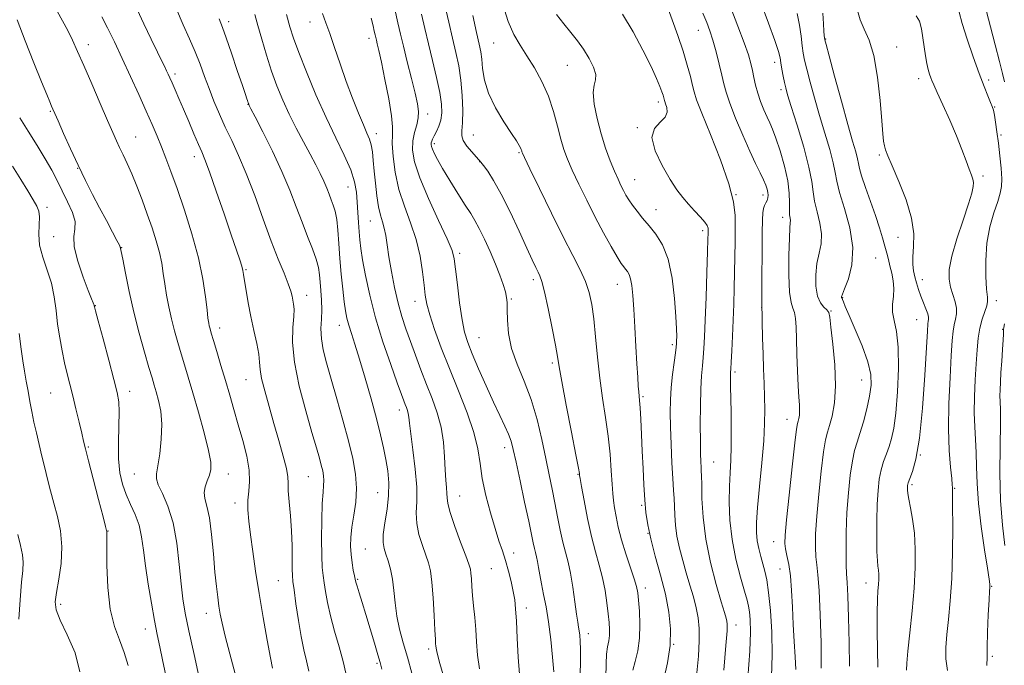
# Model space of a CAD drawing. Extents: x 2109800 to 2112700, y 309800 to 312700.
# Drawn here: x 2111077 to 2111366, y 311271 to 311460 of the extents above; entities that cross this region are included whole.
import ezdxf

# ---------------------------------------------------------------- set-up
doc = ezdxf.new("R2010")
doc.units = 0
doc.header["$MEASUREMENT"] = 0
for name, color, linetype, lineweight in [('CONTOUR INDEX', 41, 'Continuous', 13), ('CONTOUR INTERMEDIATE', 44, 'Continuous', 0), ('SPOT ELEVATION DTM', 2, 'Continuous', 13)]:
    doc.layers.add(name, color=color, linetype=linetype, lineweight=lineweight)

msp = doc.modelspace()

# ---------------------------------------------------------------- linework, layer by layer
at = {"layer": 'CONTOUR INDEX', "flags": 128}
for points, elevation in [([(2111111.732, 311463.288), (2111113.692, 311459.036), (2111115.812, 311454.599), (2111117.674, 311450.77), (2111118.964, 311448.136), (2111119.781, 311446.465), (2111120.332, 311445.323), (2111120.805, 311444.312), (2111121.317, 311443.179), (2111121.97, 311441.711), (2111122.847, 311439.726), (2111123.96, 311437.176), (2111125.304, 311434.043), (2111126.837, 311430.414), (2111128.37, 311426.774), (2111129.674, 311423.709), (2111130.632, 311421.504), (2111131.563, 311419.226), (2111132.892, 311415.642), (2111134.89, 311409.976), (2111137.203, 311403.3), (2111139.32, 311397.142), (2111140.84, 311392.697), (2111141.807, 311389.811), (2111142.377, 311387.991), (2111142.703, 311386.733), (2111142.936, 311385.475), (2111143.225, 311383.641), (2111143.689, 311380.814), (2111144.327, 311377.205), (2111145.109, 311373.181), (2111145.978, 311369.105), (2111146.788, 311365.32), (2111147.369, 311362.165), (2111147.633, 311359.799), (2111147.816, 311357.666), (2111148.237, 311355.033), (2111149.131, 311351.352), (2111150.399, 311346.823), (2111151.856, 311341.836), (2111153.319, 311336.799), (2111154.595, 311332.201), (2111155.49, 311328.551), (2111155.887, 311326.125), (2111155.987, 311324.253), (2111156.065, 311322.031), (2111156.326, 311318.78), (2111156.692, 311314.719), (2111157.009, 311310.295), (2111157.167, 311305.945), (2111157.209, 311302.08), (2111157.219, 311299.101), (2111157.274, 311297.168), (2111157.439, 311295.472), (2111157.772, 311292.957), (2111158.312, 311288.915), (2111159.01, 311284.011), (2111159.795, 311279.255), (2111160.603, 311275.403), (2111161.391, 311272.188), (2111162.12, 311269.09)], 1030), ([(2111166.114, 311462.132), (2111167.084, 311459.371), (2111168.222, 311456.264), (2111169.633, 311452.157), (2111171.274, 311447.303), (2111173.062, 311442.185), (2111174.902, 311437.26), (2111176.638, 311432.888), (2111178.098, 311429.406), (2111179.159, 311427.002), (2111179.881, 311425.257), (2111180.37, 311423.603), (2111180.726, 311421.561), (2111181.016, 311419.003), (2111181.3, 311415.89), (2111181.63, 311412.276), (2111182.031, 311408.587), (2111182.519, 311405.341), (2111183.092, 311402.896), (2111183.686, 311400.968), (2111184.218, 311399.114), (2111184.641, 311396.93), (2111185.051, 311394.184), (2111185.58, 311390.686), (2111186.327, 311386.368), (2111187.256, 311381.666), (2111188.295, 311377.142), (2111189.396, 311373.194), (2111190.582, 311369.584), (2111191.897, 311365.91), (2111193.37, 311361.875), (2111194.965, 311357.593), (2111196.634, 311353.282), (2111198.301, 311349.097), (2111199.799, 311344.952), (2111200.934, 311340.698), (2111201.581, 311336.276), (2111201.885, 311331.981), (2111202.059, 311328.198), (2111202.267, 311325.22), (2111202.476, 311322.978), (2111202.606, 311321.311), (2111202.644, 311319.966), (2111202.85, 311318.321), (2111203.554, 311315.659), (2111204.945, 311311.584), (2111206.649, 311306.966), (2111208.154, 311302.996), (2111209.07, 311300.529), (2111209.504, 311299.09), (2111209.686, 311297.871), (2111209.815, 311296.206), (2111209.961, 311294.013), (2111210.164, 311291.349), (2111210.446, 311288.284), (2111210.764, 311284.92), (2111211.058, 311281.366), (2111211.307, 311277.701), (2111211.641, 311273.874), (2111212.228, 311269.802)], 1040), ([(2111277.757, 311462.164), (2111278.896, 311459.506), (2111279.832, 311457.027), (2111280.715, 311454.245), (2111281.647, 311450.855), (2111282.553, 311447.249), (2111283.315, 311443.996), (2111283.89, 311441.436), (2111284.546, 311438.983), (2111285.628, 311435.824), (2111287.354, 311431.433), (2111289.452, 311426.431), (2111291.521, 311421.732), (2111293.236, 311418.05), (2111294.561, 311415.328), (2111295.534, 311413.313), (2111296.197, 311411.775), (2111296.604, 311410.577), (2111296.815, 311409.604), (2111296.88, 311408.754), (2111296.805, 311407.983), (2111296.587, 311407.257), (2111296.24, 311406.539), (2111295.849, 311405.764), (2111295.515, 311404.865), (2111295.316, 311403.66), (2111295.22, 311401.522), (2111295.169, 311397.708), (2111295.12, 311391.811), (2111295.087, 311384.747), (2111295.096, 311377.764), (2111295.167, 311371.832), (2111295.285, 311366.803), (2111295.423, 311362.251), (2111295.562, 311357.838), (2111295.693, 311353.586), (2111295.814, 311349.604), (2111295.904, 311345.867), (2111295.87, 311341.807), (2111295.606, 311336.724), (2111295.056, 311330.243), (2111294.384, 311323.304), (2111293.808, 311317.175), (2111293.503, 311312.791), (2111293.484, 311309.771), (2111293.722, 311307.401), (2111294.177, 311305.102), (2111294.765, 311302.818), (2111295.387, 311300.629), (2111295.966, 311298.493), (2111296.509, 311295.888), (2111297.043, 311292.175), (2111297.568, 311286.933), (2111297.974, 311280.619), (2111298.126, 311273.91), (2111297.937, 311267.436)], 1060), ([(2111323.165, 311463.016), (2111323.878, 311460.212), (2111325.084, 311457.536), (2111326.541, 311454.315), (2111327.933, 311449.757), (2111329.01, 311443.459), (2111329.772, 311436.57), (2111330.278, 311430.627), (2111330.597, 311426.776), (2111330.814, 311424.602), (2111331.022, 311423.299), (2111331.341, 311422.09), (2111332.002, 311420.32), (2111333.267, 311417.362), (2111335.238, 311412.849), (2111337.384, 311407.443), (2111339.016, 311402.063), (2111339.646, 311397.462), (2111339.587, 311393.72), (2111339.353, 311390.753), (2111339.357, 311388.445), (2111339.605, 311386.56), (2111340.001, 311384.829), (2111340.47, 311383.036), (2111341.025, 311381.155), (2111341.696, 311379.21), (2111342.483, 311377.251), (2111343.241, 311375.442), (2111343.793, 311373.974), (2111344.016, 311372.975), (2111343.998, 311372.314), (2111343.886, 311371.793), (2111343.782, 311371.034), (2111343.636, 311368.916), (2111343.357, 311364.134), (2111342.873, 311356.005), (2111342.184, 311346.318), (2111341.308, 311337.484), (2111340.293, 311331.373), (2111339.296, 311327.693), (2111338.503, 311325.615), (2111338.048, 311324.396), (2111337.858, 311323.649), (2111337.808, 311323.075), (2111337.807, 311322.382), (2111337.907, 311321.309), (2111338.193, 311319.601), (2111338.707, 311317.06), (2111339.312, 311313.716), (2111339.829, 311309.655), (2111340.104, 311304.943), (2111340.093, 311299.567), (2111339.777, 311293.495), (2111339.178, 311286.851), (2111338.475, 311280.396), (2111337.887, 311275.046), (2111337.576, 311271.477), (2111337.478, 311269.395)], 1070), ([(2111210.188, 311461.501), (2111211.343, 311456.523), (2111212.125, 311453.141), (2111212.587, 311450.825), (2111212.849, 311448.673), (2111213.077, 311445.949), (2111213.602, 311442.586), (2111214.801, 311438.683), (2111216.876, 311434.421), (2111219.346, 311430.305), (2111221.559, 311426.921), (2111223.015, 311424.695), (2111223.816, 311423.405), (2111224.217, 311422.668), (2111224.438, 311422.159), (2111224.562, 311421.784), (2111224.634, 311421.509), (2111224.775, 311421.136), (2111225.39, 311419.814), (2111226.962, 311416.531), (2111229.766, 311410.711), (2111233.268, 311403.52), (2111236.73, 311396.559), (2111239.553, 311391.073), (2111241.698, 311386.879), (2111243.265, 311383.433), (2111244.361, 311380.206), (2111245.124, 311376.712), (2111245.7, 311372.477), (2111246.223, 311367.194), (2111246.786, 311361.221), (2111247.469, 311355.086), (2111248.314, 311349.21), (2111249.203, 311343.592), (2111249.977, 311338.129), (2111250.517, 311332.805), (2111250.864, 311327.961), (2111251.098, 311324.028), (2111251.296, 311321.256), (2111251.519, 311319.167), (2111251.822, 311317.104), (2111252.266, 311314.523), (2111252.927, 311311.354), (2111253.884, 311307.639), (2111255.152, 311303.516), (2111256.492, 311299.497), (2111257.603, 311296.184), (2111258.267, 311293.94), (2111258.611, 311292.152), (2111258.845, 311289.963), (2111259.114, 311286.754), (2111259.285, 311282.848), (2111259.162, 311278.808), (2111258.624, 311275.117), (2111257.875, 311271.962), (2111257.199, 311269.449)], 1050), ([(2111075.065, 311417.327), (2111077.541, 311413.376), (2111079.58, 311410.039), (2111081.154, 311407.438), (2111082.247, 311405.587), (2111082.878, 311404.078), (2111083.077, 311402.397), (2111082.936, 311400.137), (2111082.796, 311397.325), (2111083.058, 311394.095), (2111083.986, 311390.569), (2111085.282, 311386.831), (2111086.506, 311382.953), (2111087.333, 311378.997), (2111087.875, 311374.996), (2111088.358, 311370.973), (2111088.959, 311366.971), (2111089.662, 311363.122), (2111090.408, 311359.576), (2111091.152, 311356.399), (2111091.925, 311353.308), (2111092.776, 311349.932), (2111093.722, 311346.07), (2111094.654, 311342.189), (2111095.43, 311338.925), (2111095.985, 311336.604), (2111096.549, 311334.327), (2111097.429, 311330.888), (2111098.809, 311325.558), (2111100.376, 311319.523), (2111101.697, 311314.448), (2111102.445, 311311.572), (2111102.731, 311310.438), (2111102.776, 311310.163), (2111102.765, 311309.86), (2111102.752, 311308.638), (2111102.756, 311305.602), (2111102.823, 311300.249), (2111103.111, 311293.657), (2111103.803, 311287.293), (2111105.001, 311282.271), (2111106.476, 311278.28), (2111107.917, 311274.654), (2111109.082, 311270.839)], 1020)]:
    msp.add_lwpolyline(points, dxfattribs=dict(at, elevation=elevation))
at = {"layer": 'CONTOUR INTERMEDIATE', "flags": 128}
for points, elevation in [([(2111294.783, 311465.351), (2111296.976, 311459.263), (2111298.835, 311454.139), (2111299.911, 311450.945), (2111300.4, 311449.099), (2111300.659, 311447.631), (2111300.974, 311445.796), (2111301.35, 311443.748), (2111301.718, 311441.866), (2111302.072, 311440.3), (2111302.637, 311438.286), (2111303.703, 311434.828), (2111305.411, 311429.347), (2111307.334, 311422.92), (2111308.899, 311417.04), (2111309.712, 311412.808), (2111310.078, 311409.753), (2111310.482, 311407.016), (2111311.253, 311403.932), (2111312.106, 311400.626), (2111312.606, 311397.419), (2111312.448, 311394.526), (2111311.869, 311391.746), (2111311.242, 311388.77), (2111310.884, 311385.425), (2111310.903, 311382.073), (2111311.354, 311379.212), (2111312.23, 311377.211), (2111313.275, 311375.934), (2111314.171, 311375.115), (2111314.693, 311374.39), (2111315.003, 311372.998), (2111315.355, 311370.076), (2111315.909, 311365.11), (2111316.449, 311358.974), (2111316.664, 311352.891), (2111316.341, 311347.86), (2111315.665, 311344.001), (2111314.916, 311341.211), (2111314.308, 311339.211), (2111313.779, 311337.02), (2111313.2, 311333.478), (2111312.488, 311327.852), (2111311.758, 311321.096), (2111311.172, 311314.585), (2111310.855, 311309.415), (2111310.787, 311305.55), (2111310.915, 311302.671), (2111311.18, 311300.312), (2111311.525, 311297.418), (2111311.894, 311292.783), (2111312.222, 311285.708), (2111312.43, 311277.511), (2111312.432, 311270.012)], 1064), ([(2111088.238, 311462.783), (2111089.787, 311459.979), (2111091.333, 311457.112), (2111092.745, 311454.255), (2111094.219, 311451.002), (2111096.035, 311446.82), (2111098.348, 311441.452), (2111100.819, 311435.712), (2111102.984, 311430.686), (2111104.511, 311427.166), (2111105.586, 311424.758), (2111106.523, 311422.777), (2111107.585, 311420.629), (2111108.806, 311418.092), (2111110.168, 311415.04), (2111111.642, 311411.409), (2111113.166, 311407.396), (2111114.668, 311403.261), (2111116.074, 311399.237), (2111117.3, 311395.439), (2111118.259, 311391.95), (2111118.907, 311388.803), (2111119.365, 311385.821), (2111119.794, 311382.775), (2111120.328, 311379.492), (2111120.991, 311376.026), (2111121.78, 311372.485), (2111122.681, 311368.968), (2111123.648, 311365.533), (2111124.623, 311362.227), (2111125.584, 311358.995), (2111126.656, 311355.385), (2111127.994, 311350.845), (2111129.665, 311345.11), (2111131.359, 311339.069), (2111132.675, 311333.896), (2111133.306, 311330.446), (2111133.331, 311328.291), (2111132.923, 311326.683), (2111132.276, 311325.016), (2111131.661, 311323.258), (2111131.368, 311321.519), (2111131.598, 311319.786), (2111132.194, 311317.539), (2111132.908, 311314.135), (2111133.54, 311309.214), (2111134.071, 311303.551), (2111134.53, 311298.205), (2111134.944, 311293.997), (2111135.327, 311290.797), (2111135.697, 311288.238), (2111136.092, 311285.903), (2111136.66, 311283.177), (2111137.57, 311279.395), (2111138.911, 311274.185), (2111140.427, 311268.346)], 1026), ([(2111123.254, 311463.371), (2111125.221, 311458.766), (2111127.072, 311454.628), (2111128.735, 311450.815), (2111130.17, 311447.193), (2111131.481, 311443.649), (2111132.803, 311440.075), (2111134.248, 311436.387), (2111135.837, 311432.602), (2111137.567, 311428.76), (2111139.44, 311424.822), (2111141.485, 311420.425), (2111143.735, 311415.123), (2111146.188, 311408.695), (2111148.693, 311401.805), (2111151.062, 311395.338), (2111153.127, 311390.014), (2111154.803, 311385.878), (2111156.025, 311382.808), (2111156.768, 311380.654), (2111157.171, 311379.145), (2111157.413, 311377.981), (2111157.625, 311376.849), (2111157.751, 311375.385), (2111157.688, 311373.213), (2111157.425, 311369.998), (2111157.323, 311365.572), (2111157.837, 311359.807), (2111159.251, 311352.797), (2111161.164, 311345.519), (2111163.006, 311339.169), (2111164.33, 311334.645), (2111165.186, 311331.644), (2111165.747, 311329.565), (2111166.156, 311327.89), (2111166.42, 311326.431), (2111166.515, 311325.085), (2111166.435, 311323.658), (2111166.248, 311321.61), (2111166.041, 311318.309), (2111165.89, 311313.438), (2111165.826, 311307.924), (2111165.869, 311303.008), (2111166.033, 311299.587), (2111166.294, 311297.203), (2111166.621, 311295.052), (2111167.011, 311292.46), (2111167.567, 311289.253), (2111168.42, 311285.384), (2111169.629, 311280.904), (2111170.975, 311276.26), (2111172.168, 311271.999), (2111172.989, 311268.542)], 1032), ([(2111187.338, 311463.384), (2111188.226, 311459.374), (2111188.988, 311456.077), (2111189.857, 311452.499), (2111190.984, 311447.961), (2111192.207, 311443.062), (2111193.28, 311438.712), (2111194, 311435.58), (2111194.316, 311433.351), (2111194.219, 311431.464), (2111193.745, 311429.453), (2111193.121, 311427.225), (2111192.622, 311424.784), (2111192.523, 311422.046), (2111193.1, 311418.591), (2111194.628, 311413.916), (2111197.197, 311407.83), (2111200.156, 311401.403), (2111202.666, 311396.018), (2111204.114, 311392.584), (2111204.78, 311390.099), (2111205.168, 311387.089), (2111205.684, 311382.526), (2111206.341, 311377.176), (2111207.054, 311372.257), (2111207.788, 311368.613), (2111208.713, 311365.613), (2111210.051, 311362.252), (2111211.93, 311357.827), (2111214.114, 311352.832), (2111216.277, 311348.06), (2111218.141, 311344.143), (2111219.636, 311341.067), (2111220.738, 311338.659), (2111221.481, 311336.625), (2111222.107, 311334.199), (2111222.914, 311330.496), (2111224.094, 311325.012), (2111225.437, 311318.763), (2111226.63, 311313.147), (2111227.436, 311309.231), (2111227.934, 311306.765), (2111228.28, 311305.169), (2111228.604, 311303.919), (2111228.924, 311302.72), (2111229.232, 311301.333), (2111229.534, 311299.556), (2111229.886, 311297.352), (2111230.358, 311294.721), (2111230.995, 311291.638), (2111231.729, 311287.973), (2111232.465, 311283.57), (2111233.12, 311278.443), (2111233.649, 311273.279), (2111234.018, 311268.932)], 1044), ([(2111195.121, 311461.934), (2111196.102, 311457.698), (2111197.178, 311453.21), (2111198.387, 311448.264), (2111199.567, 311443.294), (2111200.502, 311438.889), (2111201.022, 311435.486), (2111201.126, 311432.913), (2111200.856, 311430.843), (2111200.277, 311429.017), (2111199.557, 311427.437), (2111198.889, 311426.175), (2111198.423, 311425.266), (2111198.148, 311424.623), (2111198.01, 311424.125), (2111197.972, 311423.652), (2111198.069, 311423.075), (2111198.348, 311422.266), (2111198.881, 311421.078), (2111199.814, 311419.291), (2111201.315, 311416.667), (2111203.442, 311413.133), (2111205.827, 311409.279), (2111207.991, 311405.86), (2111209.596, 311403.384), (2111210.856, 311401.358), (2111212.119, 311399.043), (2111213.643, 311395.906), (2111215.299, 311392.244), (2111216.863, 311388.56), (2111218.149, 311385.284), (2111219.12, 311382.548), (2111219.776, 311380.408), (2111220.135, 311378.811), (2111220.279, 311377.271), (2111220.308, 311375.193), (2111220.356, 311372.132), (2111220.679, 311368.25), (2111221.571, 311363.857), (2111223.202, 311359.194), (2111225.265, 311354.219), (2111227.335, 311348.818), (2111229.072, 311342.975), (2111230.476, 311337.063), (2111231.637, 311331.554), (2111232.633, 311326.784), (2111233.516, 311322.552), (2111234.328, 311318.517), (2111235.109, 311314.445), (2111235.875, 311310.51), (2111236.639, 311306.988), (2111237.409, 311304.015), (2111238.171, 311301.162), (2111238.904, 311297.86), (2111239.588, 311293.773), (2111240.19, 311289.499), (2111240.677, 311285.873), (2111241.028, 311283.495), (2111241.273, 311282.035), (2111241.453, 311280.932), (2111241.604, 311279.672), (2111241.719, 311277.942), (2111241.787, 311275.48), (2111241.8, 311272.11), (2111241.773, 311268.014)], 1046), ([(2111202.007, 311464.529), (2111203.145, 311459.6), (2111204.26, 311454.866), (2111205.257, 311450.659), (2111206.086, 311446.707), (2111206.706, 311442.59), (2111207.089, 311438.072), (2111207.245, 311433.66), (2111207.194, 311430.045), (2111207.007, 311427.695), (2111206.963, 311426.179), (2111207.39, 311424.845), (2111208.484, 311423.211), (2111209.907, 311421.492), (2111211.188, 311420.074), (2111211.999, 311419.196), (2111212.587, 311418.515), (2111213.341, 311417.537), (2111214.582, 311415.817), (2111216.339, 311413.082), (2111218.57, 311409.103), (2111221.175, 311403.87), (2111223.812, 311398.235), (2111226.081, 311393.271), (2111227.683, 311389.792), (2111228.722, 311387.593), (2111229.402, 311386.21), (2111229.924, 311385.114), (2111230.474, 311383.491), (2111231.232, 311380.46), (2111232.301, 311375.535), (2111233.469, 311369.817), (2111234.446, 311364.803), (2111235.053, 311361.441), (2111235.559, 311358.477), (2111236.347, 311354.107), (2111237.66, 311347.194), (2111239.188, 311339.279), (2111240.485, 311332.568), (2111241.214, 311328.716), (2111241.49, 311327.159), (2111241.538, 311326.782), (2111241.568, 311326.534), (2111241.722, 311325.619), (2111242.127, 311323.308), (2111242.868, 311319.166), (2111243.871, 311313.938), (2111245.023, 311308.665), (2111246.212, 311304.149), (2111247.339, 311300.242), (2111248.311, 311296.557), (2111249.054, 311292.821), (2111249.594, 311289.206), (2111249.979, 311285.996), (2111250.246, 311283.4), (2111250.374, 311281.322), (2111250.331, 311279.591), (2111250.109, 311278.013), (2111249.796, 311276.303), (2111249.504, 311274.152), (2111249.32, 311271.253), (2111249.222, 311267.294)], 1048), ([(2111219.075, 311464.724), (2111220.609, 311459.773), (2111222.288, 311455.922), (2111224.109, 311452.774), (2111226.117, 311449.691), (2111228.309, 311446.16), (2111230.491, 311442.175), (2111232.421, 311437.854), (2111233.923, 311433.36), (2111235.076, 311429.028), (2111236.024, 311425.236), (2111236.924, 311422.187), (2111237.977, 311419.386), (2111239.397, 311416.166), (2111241.328, 311412.046), (2111243.642, 311407.3), (2111246.139, 311402.389), (2111248.618, 311397.753), (2111250.858, 311393.742), (2111252.636, 311390.686), (2111253.805, 311388.785), (2111254.531, 311387.728), (2111255.06, 311387.076), (2111255.583, 311386.428), (2111256.096, 311385.545), (2111256.542, 311384.222), (2111256.884, 311382.25), (2111257.162, 311379.378), (2111257.438, 311375.351), (2111257.753, 311370.114), (2111258.082, 311364.436), (2111258.382, 311359.292), (2111258.62, 311355.443), (2111258.803, 311352.798), (2111258.946, 311351.054), (2111259.069, 311349.841), (2111259.193, 311348.531), (2111259.34, 311346.427), (2111259.526, 311343.03), (2111259.74, 311338.619), (2111259.965, 311333.671), (2111260.19, 311328.627), (2111260.425, 311323.791), (2111260.688, 311319.435), (2111261.019, 311315.681), (2111261.553, 311312.056), (2111262.448, 311307.939), (2111263.783, 311302.902), (2111265.318, 311297.303), (2111266.734, 311291.692), (2111267.75, 311286.485), (2111268.236, 311281.557), (2111268.101, 311276.647), (2111267.336, 311271.62), (2111266.259, 311266.832)], 1052), ([(2111254.165, 311461.92), (2111257.246, 311456.748), (2111260.153, 311451.345), (2111262.541, 311446.566), (2111264.16, 311443.069), (2111265.139, 311440.713), (2111265.703, 311439.156), (2111266.046, 311438.097), (2111266.248, 311437.394), (2111266.359, 311436.942), (2111266.436, 311436.622), (2111266.558, 311436.242), (2111266.809, 311435.592), (2111267.182, 311434.53), (2111267.305, 311433.179), (2111266.714, 311431.729), (2111265.196, 311430.258), (2111263.544, 311428.398), (2111262.805, 311425.672), (2111263.711, 311421.819), (2111265.751, 311417.46), (2111268.1, 311413.437), (2111270.111, 311410.381), (2111271.843, 311408.084), (2111273.53, 311406.129), (2111275.318, 311404.199), (2111277.006, 311402.39), (2111278.305, 311400.898), (2111279.01, 311399.854), (2111279.264, 311399.122), (2111279.292, 311398.5), (2111279.279, 311397.668), (2111279.233, 311395.846), (2111279.12, 311392.136), (2111278.92, 311386.063), (2111278.674, 311378.852), (2111278.434, 311372.154), (2111278.24, 311367.228), (2111278.064, 311363.788), (2111277.864, 311361.158), (2111277.613, 311358.688), (2111277.353, 311355.816), (2111277.143, 311352.006), (2111277.029, 311346.981), (2111276.996, 311341.495), (2111277.019, 311336.56), (2111277.071, 311332.962), (2111277.141, 311330.567), (2111277.215, 311329.014), (2111277.285, 311327.872), (2111277.348, 311326.438), (2111277.403, 311323.938), (2111277.488, 311319.804), (2111277.809, 311314.288), (2111278.609, 311307.844), (2111280.014, 311301), (2111281.685, 311294.582), (2111283.161, 311289.483), (2111284.095, 311286.333), (2111284.575, 311284.684), (2111284.8, 311283.821), (2111284.916, 311282.949), (2111284.862, 311280.96), (2111284.527, 311276.665), (2111283.854, 311269.455)], 1056), ([(2111267.243, 311464.232), (2111268.778, 311460.202), (2111270.429, 311455.612), (2111271.96, 311451.037), (2111273.181, 311446.97), (2111274.083, 311443.592), (2111274.706, 311441.005), (2111275.168, 311439.084), (2111275.899, 311436.8), (2111277.405, 311432.901), (2111279.962, 311426.618), (2111282.924, 311419.139), (2111285.413, 311412.139), (2111286.773, 311406.861), (2111287.236, 311402.832), (2111287.254, 311399.149), (2111287.205, 311395.091), (2111287.15, 311390.671), (2111287.071, 311386.083), (2111286.957, 311381.48), (2111286.807, 311376.852), (2111286.626, 311372.145), (2111286.423, 311367.411), (2111286.223, 311363.107), (2111286.057, 311359.797), (2111285.947, 311357.835), (2111285.885, 311356.746), (2111285.853, 311355.848), (2111285.841, 311354.523), (2111285.857, 311352.414), (2111285.916, 311349.228), (2111286.016, 311344.851), (2111286.098, 311339.881), (2111286.089, 311335.098), (2111285.942, 311331.046), (2111285.725, 311327.352), (2111285.533, 311323.408), (2111285.471, 311318.747), (2111285.684, 311313.462), (2111286.325, 311307.787), (2111287.461, 311302.023), (2111288.812, 311296.739), (2111290.007, 311292.572), (2111290.771, 311289.916), (2111291.188, 311288.189), (2111291.435, 311286.566), (2111291.637, 311284.257), (2111291.701, 311280.6), (2111291.485, 311274.969), (2111290.908, 311267.173)], 1058), ([(2111285.946, 311463.719), (2111288.047, 311458.379), (2111289.898, 311453.49), (2111291.128, 311449.936), (2111291.855, 311447.427), (2111292.317, 311445.382), (2111292.729, 311443.312), (2111293.208, 311441.106), (2111293.85, 311438.748), (2111294.708, 311436.262), (2111295.674, 311433.842), (2111296.598, 311431.725), (2111297.389, 311429.999), (2111298.177, 311428.161), (2111299.151, 311425.558), (2111300.409, 311421.776), (2111301.699, 311417.335), (2111302.679, 311412.993), (2111303.111, 311409.37), (2111303.169, 311406.542), (2111303.129, 311404.449), (2111303.204, 311403.006), (2111303.345, 311402.041), (2111303.441, 311401.356), (2111303.408, 311400.65), (2111303.282, 311399.201), (2111303.129, 311396.181), (2111303.015, 311391.169), (2111303.015, 311385.358), (2111303.205, 311380.346), (2111303.621, 311377.297), (2111304.144, 311375.642), (2111304.615, 311374.379), (2111304.914, 311372.639), (2111305.085, 311370.106), (2111305.208, 311366.596), (2111305.352, 311362.093), (2111305.525, 311357.243), (2111305.722, 311352.861), (2111305.928, 311349.569), (2111306.091, 311347.24), (2111306.15, 311345.557), (2111306.066, 311344.253), (2111305.891, 311343.252), (2111305.697, 311342.529), (2111305.521, 311341.846), (2111305.258, 311340.131), (2111304.765, 311336.099), (2111303.968, 311329.069), (2111303.058, 311320.762), (2111302.294, 311313.502), (2111301.88, 311309.011), (2111301.808, 311306.602), (2111302.019, 311304.985), (2111302.44, 311303.061), (2111302.952, 311300.478), (2111303.425, 311297.075), (2111303.766, 311292.779), (2111304.02, 311287.888), (2111304.267, 311282.789), (2111304.561, 311277.85), (2111304.843, 311273.366), (2111305.025, 311269.612)], 1062), ([(2111305.455, 311462.089), (2111306.125, 311458.66), (2111306.584, 311455.422), (2111306.917, 311452.663), (2111307.216, 311450.508), (2111307.615, 311448.435), (2111308.256, 311445.762), (2111309.242, 311441.986), (2111310.52, 311437.33), (2111311.994, 311432.195), (2111313.548, 311426.997), (2111314.968, 311422.194), (2111316.017, 311418.257), (2111316.578, 311415.406), (2111317.021, 311412.859), (2111317.834, 311409.583), (2111319.301, 311404.858), (2111320.867, 311399.211), (2111321.77, 311393.482), (2111321.488, 311388.403), (2111320.457, 311384.291), (2111319.355, 311381.358), (2111318.714, 311379.706), (2111318.486, 311378.996), (2111318.477, 311378.78), (2111318.526, 311378.667), (2111318.614, 311378.498), (2111318.752, 311378.171), (2111318.993, 311377.52), (2111319.551, 311376.124), (2111320.681, 311373.499), (2111322.494, 311369.404), (2111324.537, 311364.56), (2111326.215, 311359.932), (2111327.064, 311356.219), (2111327.153, 311353.062), (2111326.686, 311349.838), (2111325.861, 311346.122), (2111324.86, 311342.284), (2111323.865, 311338.89), (2111323.014, 311336.279), (2111322.29, 311333.871), (2111321.634, 311330.857), (2111321.008, 311326.636), (2111320.458, 311321.429), (2111320.049, 311315.668), (2111319.829, 311309.82), (2111319.767, 311304.498), (2111319.81, 311300.357), (2111319.917, 311297.667), (2111320.074, 311295.184), (2111320.279, 311291.284), (2111320.511, 311284.925), (2111320.696, 311277.404), (2111320.744, 311270.603)], 1066), ([(2111313.005, 311462.196), (2111313.158, 311459.084), (2111313.286, 311456.94), (2111313.383, 311455.659), (2111313.452, 311454.956), (2111313.54, 311454.409), (2111313.89, 311453.022), (2111314.793, 311449.659), (2111316.413, 311443.672), (2111318.402, 311436.373), (2111320.286, 311429.562), (2111321.686, 311424.647), (2111322.603, 311421.469), (2111323.134, 311419.475), (2111323.412, 311418.091), (2111323.708, 311416.651), (2111324.328, 311414.467), (2111325.474, 311411.083), (2111326.933, 311406.971), (2111328.387, 311402.835), (2111329.58, 311399.25), (2111330.502, 311396.266), (2111331.204, 311393.805), (2111331.744, 311391.759), (2111332.204, 311389.917), (2111332.672, 311388.04), (2111333.192, 311385.947), (2111333.633, 311383.689), (2111333.82, 311381.377), (2111333.664, 311379.093), (2111333.417, 311376.82), (2111333.422, 311374.51), (2111333.897, 311372.021), (2111334.584, 311368.807), (2111335.103, 311364.224), (2111335.167, 311357.961), (2111334.856, 311351.051), (2111334.342, 311344.859), (2111333.764, 311340.411), (2111333.128, 311337.371), (2111332.409, 311335.062), (2111331.601, 311332.9), (2111330.786, 311330.666), (2111330.068, 311328.236), (2111329.528, 311325.469), (2111329.158, 311322.165), (2111328.928, 311318.11), (2111328.812, 311313.271), (2111328.793, 311308.35), (2111328.859, 311304.232), (2111328.991, 311301.549), (2111329.148, 311299.937), (2111329.282, 311298.777), (2111329.353, 311297.556), (2111329.35, 311296.162), (2111329.268, 311294.588), (2111329.117, 311292.737), (2111328.961, 311290.169), (2111328.881, 311286.352), (2111328.927, 311281.061), (2111329.027, 311275.277), (2111329.083, 311270.282)], 1068), ([(2111352.988, 311462.519), (2111353.903, 311459.17), (2111355.364, 311454.56), (2111357.133, 311449.374), (2111358.868, 311444.511), (2111360.291, 311440.695), (2111361.374, 311437.926), (2111362.15, 311436.029), (2111362.664, 311434.77), (2111363.018, 311433.698), (2111363.323, 311432.305), (2111363.671, 311430.191), (2111364.068, 311427.389), (2111364.499, 311424.037), (2111364.936, 311420.331), (2111365.298, 311416.692), (2111365.49, 311413.595), (2111365.427, 311411.318), (2111365.047, 311409.349), (2111364.298, 311406.976), (2111363.196, 311403.65), (2111362.022, 311399.466), (2111361.124, 311394.679), (2111360.759, 311389.617), (2111360.8, 311384.89), (2111361.03, 311381.177), (2111361.246, 311378.917), (2111361.306, 311377.574), (2111361.087, 311376.368), (2111360.522, 311374.669), (2111359.774, 311372.444), (2111359.066, 311369.808), (2111358.567, 311366.83), (2111358.233, 311363.399), (2111357.965, 311359.356), (2111357.696, 311354.655), (2111357.486, 311349.693), (2111357.424, 311344.977), (2111357.564, 311340.865), (2111357.804, 311337.11), (2111358.008, 311333.316), (2111358.098, 311329.109), (2111358.236, 311324.207), (2111358.647, 311318.351), (2111359.462, 311311.535), (2111360.456, 311304.772), (2111361.313, 311299.331), (2111361.792, 311296.128), (2111361.966, 311294.676), (2111361.98, 311294.137), (2111361.955, 311293.689), (2111361.889, 311292.568), (2111361.753, 311290.025), (2111361.537, 311285.671), (2111361.313, 311280.558), (2111361.171, 311276.098), (2111361.155, 311273.2), (2111361.118, 311270.762)], 1074), ([(2111360.959, 311462.663), (2111362.152, 311458.197), (2111363.571, 311452.895), (2111364.855, 311448.012), (2111365.735, 311444.5), (2111366.309, 311442.081)], 1076), ([(2111076.503, 311460.279), (2111078.847, 311454.127), (2111081.403, 311447.633), (2111083.639, 311442.056), (2111085.155, 311438.34), (2111086.058, 311436.179), (2111086.585, 311434.954), (2111086.982, 311434.041), (2111087.525, 311432.794), (2111088.502, 311430.565), (2111090.104, 311426.929), (2111092.15, 311422.367), (2111094.364, 311417.584), (2111096.525, 311413.142), (2111098.615, 311409.035), (2111100.67, 311405.113), (2111102.68, 311401.319), (2111104.459, 311397.97), (2111105.776, 311395.476), (2111106.48, 311394.106), (2111106.732, 311393.565), (2111106.774, 311393.416), (2111106.825, 311393.188), (2111107.017, 311392.262), (2111107.46, 311389.983), (2111108.24, 311385.917), (2111109.338, 311380.508), (2111110.71, 311374.421), (2111112.282, 311368.302), (2111113.844, 311362.727), (2111115.157, 311358.254), (2111116.057, 311355.222), (2111116.69, 311353.087), (2111117.279, 311351.091), (2111117.969, 311348.594), (2111118.597, 311345.448), (2111118.921, 311341.625), (2111118.779, 311337.228), (2111118.323, 311332.88), (2111117.783, 311329.334), (2111117.388, 311327.075), (2111117.356, 311325.519), (2111117.903, 311323.816), (2111119.138, 311321.24), (2111120.729, 311317.566), (2111122.237, 311312.696), (2111123.324, 311306.708), (2111124.053, 311300.397), (2111124.586, 311294.736), (2111125.094, 311290.314), (2111125.777, 311286.183), (2111126.842, 311281.01), (2111128.393, 311273.98), (2111130.118, 311266.342)], 1024), ([(2111101.33, 311461.154), (2111102.986, 311457.892), (2111105.017, 311453.757), (2111107.319, 311448.92), (2111109.77, 311443.611), (2111112.179, 311438.288), (2111114.336, 311433.464), (2111116.094, 311429.502), (2111117.547, 311426.153), (2111118.851, 311423.013), (2111120.159, 311419.677), (2111121.625, 311415.718), (2111123.405, 311410.71), (2111125.559, 311404.421), (2111127.787, 311397.411), (2111129.694, 311390.442), (2111130.985, 311384.188), (2111131.755, 311378.991), (2111132.198, 311375.11), (2111132.485, 311372.673), (2111132.691, 311371.289), (2111132.87, 311370.434), (2111133.087, 311369.601), (2111133.452, 311368.335), (2111134.088, 311366.199), (2111135.07, 311362.909), (2111136.29, 311358.816), (2111137.592, 311354.427), (2111138.857, 311350.133), (2111140.105, 311345.867), (2111141.392, 311341.443), (2111142.72, 311336.779), (2111143.876, 311332.187), (2111144.594, 311328.082), (2111144.708, 311324.747), (2111144.463, 311321.943), (2111144.206, 311319.3), (2111144.215, 311316.468), (2111144.495, 311313.177), (2111144.98, 311309.178), (2111145.622, 311304.276), (2111146.439, 311298.504), (2111147.461, 311291.951), (2111148.678, 311284.873), (2111149.893, 311278.198), (2111150.866, 311273.021), (2111151.435, 311270.026)], 1028), ([(2111135.737, 311460.581), (2111136.717, 311457.984), (2111137.797, 311454.994), (2111139.349, 311450.503), (2111141.092, 311445.378), (2111142.581, 311440.977), (2111143.482, 311438.32), (2111143.908, 311437.072), (2111144.081, 311436.562), (2111144.189, 311436.227), (2111144.273, 311435.954), (2111144.339, 311435.741), (2111144.392, 311435.583), (2111144.439, 311435.463), (2111144.485, 311435.361), (2111144.6, 311435.136), (2111145.099, 311434.173), (2111146.362, 311431.735), (2111148.606, 311427.365), (2111151.409, 311421.732), (2111154.189, 311415.783), (2111156.494, 311410.29), (2111158.395, 311405.337), (2111160.092, 311400.831), (2111161.723, 311396.715), (2111163.178, 311393.072), (2111164.282, 311390.016), (2111164.923, 311387.581), (2111165.238, 311385.468), (2111165.428, 311383.298), (2111165.64, 311380.784), (2111165.824, 311378.017), (2111165.88, 311375.183), (2111165.761, 311372.415), (2111165.647, 311369.629), (2111165.774, 311366.69), (2111166.33, 311363.433), (2111167.312, 311359.577), (2111168.672, 311354.815), (2111170.331, 311349.013), (2111172.085, 311342.733), (2111173.7, 311336.712), (2111174.969, 311331.51), (2111175.789, 311326.981), (2111176.084, 311322.799), (2111175.839, 311318.726), (2111175.291, 311314.857), (2111174.733, 311311.369), (2111174.409, 311308.38), (2111174.335, 311305.761), (2111174.474, 311303.321), (2111174.778, 311300.942), (2111175.147, 311298.8), (2111175.47, 311297.146), (2111175.68, 311296.099), (2111175.883, 311295.25), (2111176.231, 311294.061), (2111176.843, 311292.091), (2111177.717, 311289.292), (2111178.823, 311285.713), (2111180.098, 311281.521), (2111181.356, 311277.341), (2111182.381, 311273.913), (2111183.034, 311271.663), (2111183.491, 311269.761)], 1034), ([(2111146.188, 311461.811), (2111147.081, 311458.628), (2111148.252, 311454.54), (2111149.64, 311449.914), (2111151.154, 311445.223), (2111152.732, 311440.835), (2111154.419, 311436.685), (2111156.288, 311432.596), (2111158.365, 311428.463), (2111160.491, 311424.458), (2111162.458, 311420.821), (2111164.102, 311417.731), (2111165.43, 311415.124), (2111166.488, 311412.873), (2111167.33, 311410.868), (2111168.024, 311409.059), (2111168.643, 311407.414), (2111169.242, 311405.847), (2111169.796, 311404.059), (2111170.261, 311401.701), (2111170.612, 311398.517), (2111170.908, 311394.63), (2111171.226, 311390.257), (2111171.619, 311385.658), (2111172.053, 311381.264), (2111172.472, 311377.548), (2111172.844, 311374.815), (2111173.249, 311372.704), (2111173.793, 311370.684), (2111174.569, 311368.255), (2111175.621, 311365.048), (2111176.983, 311360.723), (2111178.638, 311355.146), (2111180.377, 311349.018), (2111181.942, 311343.245), (2111183.138, 311338.515), (2111184.016, 311334.642), (2111184.692, 311331.222), (2111185.238, 311327.89), (2111185.56, 311324.439), (2111185.52, 311320.7), (2111185.058, 311316.622), (2111184.426, 311312.625), (2111183.952, 311309.248), (2111183.888, 311306.851), (2111184.187, 311305.089), (2111184.726, 311303.439), (2111185.384, 311301.461), (2111186.051, 311299.045), (2111186.619, 311296.16), (2111187.028, 311292.812), (2111187.407, 311289.14), (2111187.931, 311285.318), (2111188.736, 311281.465), (2111189.79, 311277.483), (2111191.018, 311273.221), (2111192.34, 311268.592)], 1036), ([(2111155.517, 311461.831), (2111156.531, 311458.223), (2111157.599, 311454.874), (2111159.122, 311450.703), (2111161.378, 311444.966), (2111164.16, 311438.269), (2111167.139, 311431.555), (2111170.001, 311425.602), (2111172.495, 311420.522), (2111174.381, 311416.262), (2111175.509, 311412.726), (2111176.064, 311409.648), (2111176.321, 311406.719), (2111176.509, 311403.715), (2111176.681, 311400.76), (2111176.85, 311398.061), (2111177.042, 311395.686), (2111177.347, 311393.145), (2111177.869, 311389.807), (2111178.708, 311385.196), (2111179.947, 311379.442), (2111181.664, 311372.832), (2111183.848, 311365.761), (2111186.129, 311359.067), (2111188.049, 311353.699), (2111189.271, 311350.322), (2111189.949, 311348.476), (2111190.356, 311347.414), (2111190.716, 311346.511), (2111191.039, 311345.617), (2111191.284, 311344.7), (2111191.441, 311343.626), (2111191.63, 311341.864), (2111192.003, 311338.779), (2111192.638, 311334.029), (2111193.317, 311328.439), (2111193.75, 311323.124), (2111193.758, 311318.922), (2111193.627, 311315.551), (2111193.753, 311312.454), (2111194.416, 311309.217), (2111195.418, 311306.028), (2111196.44, 311303.217), (2111197.23, 311300.93), (2111197.801, 311298.548), (2111198.231, 311295.262), (2111198.585, 311290.606), (2111198.872, 311285.482), (2111199.085, 311281.133), (2111199.225, 311278.481), (2111199.309, 311277.172), (2111199.358, 311276.527), (2111199.432, 311275.854), (2111199.747, 311274.393), (2111200.552, 311271.37), (2111202.02, 311266.389)], 1038), ([(2111180.336, 311460.688), (2111180.936, 311458.51), (2111181.3, 311456.92), (2111181.536, 311455.85), (2111181.717, 311455.063), (2111181.906, 311454.28), (2111182.177, 311453.173), (2111182.629, 311451.213), (2111183.372, 311447.825), (2111184.441, 311442.758), (2111185.562, 311437.061), (2111186.389, 311432.109), (2111186.685, 311428.852), (2111186.65, 311426.523), (2111186.594, 311423.931), (2111186.795, 311420.174), (2111187.393, 311415.511), (2111188.496, 311410.491), (2111190.128, 311405.554), (2111191.97, 311400.703), (2111193.619, 311395.83), (2111194.763, 311390.916), (2111195.472, 311386.299), (2111195.908, 311382.407), (2111196.246, 311379.457), (2111196.719, 311376.827), (2111197.575, 311373.687), (2111199.003, 311369.394), (2111200.961, 311364.05), (2111203.35, 311357.946), (2111206.016, 311351.418), (2111208.566, 311344.973), (2111210.554, 311339.164), (2111211.692, 311334.341), (2111212.333, 311330.051), (2111212.99, 311325.641), (2111214.05, 311320.672), (2111215.383, 311315.574), (2111216.732, 311310.994), (2111217.897, 311307.382), (2111218.896, 311304.419), (2111219.803, 311301.59), (2111220.669, 311298.521), (2111221.449, 311295.395), (2111222.076, 311292.533), (2111222.505, 311290.075), (2111222.792, 311287.435), (2111223.02, 311283.844), (2111223.259, 311278.849), (2111223.545, 311273.267), (2111223.904, 311268.234)], 1042), ([(2111234.756, 311461.833), (2111236.908, 311459.04), (2111238.972, 311456.507), (2111240.91, 311454.099), (2111242.72, 311451.613), (2111244.364, 311448.938), (2111245.638, 311446.337), (2111246.3, 311444.165), (2111246.232, 311442.595), (2111245.818, 311441.076), (2111245.568, 311438.879), (2111245.878, 311435.489), (2111246.697, 311431.271), (2111247.86, 311426.804), (2111249.206, 311422.598), (2111250.58, 311418.879), (2111251.831, 311415.802), (2111252.848, 311413.455), (2111253.68, 311411.669), (2111254.418, 311410.204), (2111255.156, 311408.843), (2111256, 311407.445), (2111257.063, 311405.887), (2111258.429, 311404.075), (2111260.073, 311402.031), (2111261.944, 311399.806), (2111263.961, 311397.356), (2111265.914, 311394.271), (2111267.563, 311390.048), (2111268.725, 311384.466), (2111269.453, 311378.439), (2111269.853, 311373.161), (2111270.03, 311369.545), (2111270.066, 311367.363), (2111270.037, 311366.105), (2111269.997, 311365.251), (2111269.898, 311364.245), (2111269.671, 311362.52), (2111269.278, 311359.696), (2111268.821, 311356.132), (2111268.434, 311352.37), (2111268.223, 311348.787), (2111268.177, 311345.078), (2111268.259, 311340.775), (2111268.43, 311335.629), (2111268.653, 311330.287), (2111268.893, 311325.622), (2111269.117, 311322.249), (2111269.307, 311319.761), (2111269.449, 311317.499), (2111269.553, 311314.922), (2111269.736, 311311.976), (2111270.139, 311308.727), (2111270.86, 311305.247), (2111271.819, 311301.633), (2111272.892, 311297.986), (2111273.965, 311294.403), (2111274.95, 311290.966), (2111275.767, 311287.756), (2111276.347, 311284.766), (2111276.664, 311281.654), (2111276.7, 311277.993), (2111276.454, 311273.525), (2111275.97, 311268.671)], 1054), ([(2111340.327, 311461.449), (2111341.288, 311459.87), (2111341.912, 311457.627), (2111342.352, 311455.01), (2111342.737, 311452.295), (2111343.111, 311449.7), (2111343.492, 311447.43), (2111343.892, 311445.638), (2111344.285, 311444.281), (2111344.638, 311443.262), (2111344.968, 311442.401), (2111345.502, 311441.159), (2111346.52, 311438.912), (2111348.187, 311435.267), (2111350.212, 311430.767), (2111352.19, 311426.188), (2111353.794, 311422.182), (2111355.013, 311418.915), (2111355.914, 311416.429), (2111356.553, 311414.708), (2111356.958, 311413.497), (2111357.146, 311412.484), (2111357.101, 311411.309), (2111356.678, 311409.43), (2111355.702, 311406.259), (2111354.111, 311401.497), (2111352.314, 311395.988), (2111350.836, 311390.866), (2111350.084, 311386.991), (2111349.996, 311384.14), (2111350.392, 311381.818), (2111351.073, 311379.625), (2111351.776, 311377.541), (2111352.217, 311375.64), (2111352.203, 311373.961), (2111351.878, 311372.396), (2111351.476, 311370.8), (2111351.175, 311368.932), (2111350.935, 311366.157), (2111350.661, 311361.745), (2111350.303, 311355.293), (2111349.985, 311347.71), (2111349.874, 311340.233), (2111350.076, 311333.908), (2111350.451, 311329.019), (2111350.801, 311325.658), (2111350.971, 311323.81), (2111351.004, 311323.034), (2111350.988, 311322.781), (2111350.994, 311322.427), (2111351.025, 311321.047), (2111351.061, 311317.642), (2111351.077, 311311.62), (2111351.011, 311304.036), (2111350.789, 311296.351), (2111350.375, 311289.752), (2111349.868, 311284.318), (2111349.401, 311279.85), (2111349.106, 311276.115), (2111349.104, 311272.733), (2111349.513, 311269.287)], 1072), ([(2111077.215, 311431.526), (2111079.688, 311427.563), (2111082.329, 311423.406), (2111084.741, 311419.482), (2111086.64, 311416.095), (2111088.195, 311413.057), (2111089.685, 311410.053), (2111091.277, 311406.879), (2111092.674, 311403.761), (2111093.461, 311401.031), (2111093.418, 311398.843), (2111093.084, 311396.625), (2111093.188, 311393.623), (2111094.236, 311389.397), (2111095.832, 311384.752), (2111097.355, 311380.804), (2111098.322, 311378.39), (2111098.801, 311377.231), (2111098.997, 311376.767), (2111099.086, 311376.525), (2111099.125, 311376.373), (2111099.14, 311376.268), (2111099.196, 311376.018), (2111099.499, 311374.862), (2111100.293, 311371.892), (2111101.705, 311366.634), (2111103.391, 311360.344), (2111104.894, 311354.71), (2111105.853, 311350.923), (2111106.312, 311348.189), (2111106.415, 311345.213), (2111106.316, 311341.054), (2111106.198, 311336.179), (2111106.256, 311331.405), (2111106.646, 311327.369), (2111107.38, 311323.976), (2111108.434, 311320.952), (2111109.746, 311318.047), (2111111.101, 311315.106), (2111112.247, 311311.999), (2111113.015, 311308.585), (2111113.568, 311304.671), (2111114.151, 311300.055), (2111114.946, 311294.684), (2111115.875, 311289.107), (2111116.795, 311284.027), (2111117.602, 311279.911), (2111118.356, 311276.288), (2111119.157, 311272.456), (2111120.075, 311267.883)], 1022), ([(2111366.268, 311371.092), (2111366.075, 311369.953), (2111366.004, 311369.432), (2111365.996, 311369.178), (2111365.995, 311368.831), (2111365.966, 311368.004), (2111365.872, 311366.306), (2111365.696, 311363.518), (2111365.474, 311360.119), (2111365.255, 311356.761), (2111365.084, 311353.963), (2111364.98, 311351.721), (2111364.953, 311349.898), (2111365.001, 311348.213), (2111365.065, 311345.804), (2111365.069, 311341.667), (2111364.983, 311335.177), (2111364.946, 311327.244), (2111365.141, 311319.16), (2111365.684, 311312.008), (2111366.414, 311306.041)], 1076), ([(2111077.079, 311368.255), (2111077.622, 311363.637), (2111078.154, 311360.144), (2111078.667, 311357.178), (2111079.162, 311354.247), (2111079.659, 311351.275), (2111080.185, 311348.286), (2111080.766, 311345.292), (2111081.408, 311342.236), (2111082.118, 311339.047), (2111082.895, 311335.685), (2111083.718, 311332.229), (2111084.561, 311328.786), (2111085.41, 311325.423), (2111086.299, 311322.025), (2111087.27, 311318.437), (2111088.313, 311314.527), (2111089.188, 311310.264), (2111089.597, 311305.645), (2111089.353, 311300.762), (2111088.711, 311296.097), (2111088.034, 311292.23), (2111087.674, 311289.476), (2111087.926, 311287.103), (2111089.075, 311284.113), (2111091.189, 311279.784), (2111093.466, 311274.506), (2111094.889, 311268.941)], 1018), ([(2111076.625, 311309.249), (2111077.471, 311306.03), (2111078.035, 311303.284), (2111078.218, 311301.081), (2111078.093, 311298.696), (2111077.777, 311295.208), (2111077.381, 311290.088), (2111076.987, 311284.376)], 1016)]:
    msp.add_lwpolyline(points, dxfattribs=dict(at, elevation=elevation))
at = {"layer": 'SPOT ELEVATION DTM'}
for p in [(2111138.58, 311459.66, 1034.45), (2111162.39, 311459.6, 1039.35), (2111276.4, 311457.17, 1059.2), (2111179.72, 311454.77, 1041.45), (2111216.35, 311453.41, 1051.15), (2111313.82, 311454.66, 1068.1), (2111097.39, 311453, 1026.55), (2111334.68, 311452.23, 1070.8), (2111298.84, 311447.77, 1063.5), (2111237.96, 311446.85, 1053.1), (2111122.76, 311444.39, 1030.35), (2111341.08, 311442.95, 1071.5), (2111361.63, 311442.64, 1074.3), (2111300.66, 311439.72, 1063.6), (2111264.69, 311436.13, 1055.6), (2111086.17, 311433.39, 1023.85), (2111144.19, 311435.43, 1033.95), (2111363.42, 311434.67, 1074.1), (2111196.92, 311432.58, 1044.55), (2111258.49, 311428.63, 1055.9), (2111111.24, 311425.85, 1026.85), (2111181.91, 311426.85, 1040.55), (2111210.38, 311426.5, 1048.95), (2111365.27, 311426.45, 1074.3), (2111198.91, 311423.91, 1046.35), (2111128.43, 311420.09, 1029.45), (2111212.2, 311418.65, 1047.95), (2111223.78, 311421.23, 1049.85), (2111329.54, 311420.57, 1069.8), (2111094.23, 311416.7, 1023.95), (2111257.73, 311413.33, 1054.8), (2111359.94, 311414.46, 1072.3), (2111173.56, 311411.2, 1037.15), (2111287.44, 311408.91, 1058), (2111295.36, 311408.87, 1059.5), (2111085.24, 311405.2, 1020.35), (2111264.02, 311404.51, 1054.7), (2111301.15, 311402.34, 1061.5), (2111180.15, 311401.22, 1039.15), (2111277.7, 311398.37, 1055.6), (2111087.23, 311396.6, 1021.45), (2111335, 311396.44, 1069.3), (2111107.11, 311393.42, 1024.05), (2111206.36, 311391.74, 1044.35), (2111328.46, 311390.35, 1066.9), (2111143.64, 311386.97, 1030.15), (2111227.98, 311384.05, 1047.6), (2111342.14, 311383.96, 1070.6), (2111252.65, 311382.62, 1051.3), (2111161.43, 311379.43, 1032.65), (2111221.51, 311378.31, 1046.15), (2111318.83, 311378.76, 1066.1), (2111099.41, 311376.4, 1022.05), (2111193.23, 311377.62, 1041.35), (2111294.99, 311375.77, 1060), (2111363.86, 311377.85, 1074.5), (2111315.37, 311374.8, 1064.1), (2111135.92, 311369.87, 1028.55), (2111171.02, 311370.58, 1035.35), (2111340.47, 311372.24, 1069.1), (2111365.73, 311369.48, 1075.9), (2111212.07, 311366.98, 1044.95), (2111268.77, 311364.97, 1053.7), (2111233.58, 311359.58, 1047.7), (2111287.16, 311356.94, 1058.3), (2111143.65, 311354.71, 1029.15), (2111324.35, 311354.53, 1065.2), (2111086.28, 311350.78, 1019.05), (2111109.51, 311351.27, 1022.55), (2111260.16, 311349.72, 1052.2), (2111188.63, 311345.8, 1037.45), (2111302.47, 311342.99, 1061.3), (2111097.39, 311334.88, 1020.15), (2111219.54, 311334.7, 1043.45), (2111341.56, 311332.59, 1070), (2111280.96, 311330.54, 1056.9), (2111110.87, 311327.01, 1023.15), (2111138.43, 311326.98, 1026.65), (2111161.97, 311326.17, 1031.05), (2111241.06, 311326.92, 1047.9), (2111339.14, 311323.82, 1070.3), (2111182.33, 311321.55, 1035.05), (2111206.37, 311320.54, 1040.85), (2111351.62, 311322.76, 1072.1), (2111140.41, 311318.43, 1027.45), (2111259.79, 311317.81, 1051.8), (2111103.11, 311310.3, 1020.05), (2111261.67, 311309.61, 1052), (2111298.53, 311307.15, 1061.3), (2111178.69, 311304.96, 1035.05), (2111222.22, 311303.85, 1042.55), (2111215.7, 311299.24, 1041.05), (2111300.37, 311299.09, 1061.2), (2111153.09, 311295.7, 1029.05), (2111176.39, 311296.05, 1034.15), (2111325.59, 311294.97, 1067.3), (2111260.83, 311293.57, 1050.5), (2111362.54, 311294.01, 1074.1), (2111089.23, 311288.75, 1018.35), (2111131.99, 311286.15, 1025.35), (2111225.94, 311287.66, 1042.5), (2111114.12, 311281.47, 1021.35), (2111244.15, 311280.14, 1046.6), (2111287.51, 311282.64, 1056.6), (2111269.17, 311277.01, 1052), (2111197.31, 311275.68, 1037.65), (2111182.08, 311271.4, 1033.75), (2111362.74, 311273.45, 1074.3)]:
    msp.add_point(p, dxfattribs=at)

doc.saveas('drawing.dxf')
